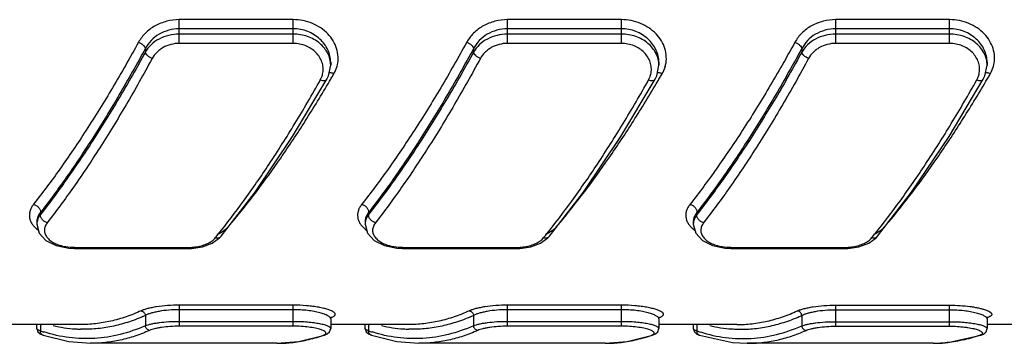
# Model space of a CAD drawing. Units: inches. Extents: x 0.2 to 33.8, y 0.2 to 21.8.
# Drawn here: x 8.5 to 9.5, y 14.2 to 14.5 of the extents above; entities that cross this region are included whole.
import ezdxf

# ---------------------------------------------------------------- set-up
doc = ezdxf.new("R2010")
doc.units = ezdxf.units.IN
doc.header["$LTSCALE"] = 1.87
doc.header["$MEASUREMENT"] = 0
doc.layers.get('0').update_dxf_attribs({"linetype": 'CONTINUOUS'})

msp = doc.modelspace()

# ---------------------------------------------------------------- linework, layer by layer
at = {"color": 9, "linetype": 'CONTINUOUS'}
for p, q in [((8.6521, 14.4788), (8.6521, 14.5041)), ((8.7735, 14.5041), (8.6521, 14.5041)), ((8.7735, 14.4788), (8.7735, 14.5041)), ((9.1235, 14.5041), (9.0021, 14.5041)), ((9.0021, 14.4788), (9.0021, 14.5041)), ((9.1235, 14.4788), (9.1235, 14.5041)), ((9.4735, 14.5041), (9.3521, 14.5041)), ((9.3521, 14.4788), (9.3521, 14.5041)), ((9.4735, 14.4788), (9.4735, 14.5041)), ((8.7735, 14.4944), (8.6521, 14.4944)), ((9.1235, 14.4944), (9.0021, 14.4944)), ((9.4735, 14.4944), (9.3521, 14.4944)), ((8.7735, 14.4887), (8.6521, 14.4887)), ((9.1235, 14.4887), (9.0021, 14.4887)), ((9.4735, 14.4887), (9.3521, 14.4887)), ((8.6159, 14.4734), (8.6159, 14.4695)), ((8.7735, 14.4788), (8.6521, 14.4788)), ((8.9659, 14.4734), (8.9659, 14.4695)), ((9.1235, 14.4788), (9.0021, 14.4788)), ((9.3159, 14.4734), (9.3159, 14.4695)), ((9.4735, 14.4788), (9.3521, 14.4788)), ((8.8135, 14.4586), (8.8135, 14.4587)), ((9.1635, 14.4586), (9.1635, 14.4587)), ((9.5135, 14.4586), (9.5135, 14.4587)), ((8.5039, 14.2984), (8.5039, 14.2963)), ((8.8539, 14.2984), (8.8539, 14.2963)), ((9.2039, 14.2984), (9.2039, 14.2963)), ((8.5002, 14.2892), (8.5002, 14.2888)), ((8.8502, 14.2892), (8.8502, 14.2888)), ((9.2002, 14.2892), (9.2002, 14.2888)), ((8.5402, 14.2612), (8.6616, 14.2612)), ((8.5402, 14.2612), (8.5402, 14.26)), ((8.6616, 14.2612), (8.6616, 14.26)), ((8.8902, 14.2612), (9.0116, 14.2612)), ((8.8902, 14.2612), (8.8902, 14.26)), ((9.0116, 14.2612), (9.0116, 14.26)), ((9.2402, 14.2612), (9.3616, 14.2612)), ((9.2402, 14.2612), (9.2402, 14.26)), ((9.3616, 14.2612), (9.3616, 14.26)), ((8.7735, 14.1996), (8.6521, 14.1996)), ((8.6521, 14.1996), (8.6521, 14.1772)), ((8.7735, 14.1772), (8.7735, 14.1996)), ((9.1235, 14.1996), (9.0021, 14.1996)), ((9.0021, 14.1772), (9.0021, 14.1996)), ((9.1235, 14.1772), (9.1235, 14.1996)), ((9.3521, 14.1996), (9.4735, 14.1996)), ((9.3521, 14.1772), (9.3521, 14.1996)), ((9.4735, 14.1772), (9.4735, 14.1996)), ((8.6159, 14.1887), (8.6159, 14.1776)), ((8.7735, 14.1948), (8.6521, 14.1948)), ((8.8177, 14.1913), (8.8168, 14.1922)), ((8.9659, 14.1887), (8.9659, 14.1776)), ((9.1235, 14.1948), (9.0021, 14.1948)), ((9.1677, 14.1913), (9.1668, 14.1922)), ((9.3159, 14.1887), (9.3159, 14.1776)), ((9.3521, 14.1948), (9.4735, 14.1948)), ((8.5039, 14.1789), (8.5039, 14.1722)), ((8.7735, 14.182), (8.6521, 14.182)), ((8.7735, 14.1772), (8.6521, 14.1772)), ((8.8135, 14.1849), (8.8135, 14.1849)), ((8.8539, 14.1789), (8.8539, 14.1722)), ((9.1235, 14.182), (9.0021, 14.182)), ((9.1235, 14.1772), (9.0021, 14.1772)), ((9.1635, 14.1849), (9.1635, 14.1849)), ((9.2039, 14.1789), (9.2039, 14.1722)), ((9.3521, 14.182), (9.4735, 14.182)), ((9.3521, 14.1772), (9.4735, 14.1772)), ((9.5135, 14.1849), (9.5135, 14.1849)), ((9.5135, 14.1747), (9.5135, 14.1747)), ((8.8056, 14.1725), (8.8028, 14.1736)), ((8.8052, 14.1673), (8.8068, 14.1675)), ((9.1556, 14.1725), (9.1528, 14.1736)), ((9.1552, 14.1673), (9.1568, 14.1675)), ((9.5069, 14.168), (9.5052, 14.1673)), ((9.5068, 14.1675), (9.5052, 14.1673))]:
    msp.add_line(p, q, dxfattribs=at)
at = {"color": 7, "linetype": 'CONTINUOUS'}
for p, q in [((8.8135, 14.4586), (8.8135, 14.4557)), ((9.1635, 14.4586), (9.1635, 14.4557)), ((9.5135, 14.4586), (9.5135, 14.4557)), ((8.8112, 14.4442), (8.8135, 14.4557)), ((9.1612, 14.4442), (9.1635, 14.4557)), ((9.5112, 14.4442), (9.5135, 14.4557)), ((8.7729, 14.3796), (8.8094, 14.4405)), ((8.8094, 14.4405), (8.8112, 14.4442)), ((8.8094, 14.4405), (8.8094, 14.4405)), ((9.1229, 14.3796), (9.1594, 14.4405)), ((9.1594, 14.4405), (9.1612, 14.4442)), ((9.1594, 14.4405), (9.1594, 14.4405)), ((9.4729, 14.3796), (9.5094, 14.4405)), ((9.5094, 14.4405), (9.5112, 14.4442)), ((9.5094, 14.4405), (9.5094, 14.4405)), ((8.5002, 14.2889), (8.5002, 14.2859)), ((8.5002, 14.286), (8.5028, 14.2763)), ((8.8502, 14.2889), (8.8502, 14.2859)), ((8.8502, 14.286), (8.8528, 14.2763)), ((9.2002, 14.2889), (9.2002, 14.2859)), ((9.2002, 14.286), (9.2028, 14.2763)), ((8.6872, 14.2657), (8.6951, 14.2714)), ((8.6951, 14.2714), (8.6967, 14.2731)), ((8.6967, 14.2731), (8.6967, 14.2731)), ((9.0372, 14.2657), (9.0451, 14.2714)), ((9.0451, 14.2714), (9.0467, 14.2731)), ((9.0467, 14.2731), (9.0467, 14.2731)), ((9.3872, 14.2657), (9.3951, 14.2714)), ((9.3951, 14.2714), (9.3967, 14.2731)), ((9.3967, 14.2731), (9.3967, 14.2731)), ((8.5341, 14.2603), (8.5402, 14.26)), ((8.5402, 14.26), (8.6616, 14.26)), ((8.6616, 14.26), (8.6651, 14.2601)), ((8.8841, 14.2603), (8.8902, 14.26)), ((8.8902, 14.26), (9.0116, 14.26)), ((9.0116, 14.26), (9.0151, 14.2601)), ((9.2341, 14.2603), (9.2402, 14.26)), ((9.2402, 14.26), (9.3616, 14.26)), ((9.3616, 14.26), (9.3651, 14.2601)), ((8.8135, 14.1849), (8.8139, 14.1866)), ((8.8139, 14.1866), (8.8143, 14.1871)), ((8.8139, 14.1865), (8.8143, 14.1866)), ((9.1635, 14.1849), (9.1639, 14.1866)), ((9.1639, 14.1866), (9.1643, 14.1871)), ((9.1639, 14.1865), (9.1643, 14.1866)), ((9.5143, 14.1866), (9.5139, 14.1865)), ((8.5465, 14.1789), (8.4635, 14.1789)), ((8.5002, 14.1747), (8.5002, 14.1789)), ((8.8123, 14.1711), (8.8135, 14.1747)), ((8.8135, 14.1849), (8.8135, 14.1747)), ((8.8965, 14.1789), (8.8135, 14.1789)), ((8.8502, 14.1747), (8.8502, 14.1789)), ((9.1623, 14.1711), (9.1635, 14.1747)), ((9.1635, 14.1849), (9.1635, 14.1747)), ((9.2465, 14.1789), (9.1635, 14.1789)), ((9.2002, 14.1789), (9.2002, 14.1747)), ((9.5124, 14.1711), (9.5135, 14.1747)), ((9.5135, 14.1849), (9.5135, 14.1747)), ((9.5965, 14.1789), (9.5135, 14.1789)), ((8.5038, 14.1689), (8.5069, 14.1675)), ((8.7796, 14.1607), (8.8068, 14.1675)), ((8.8068, 14.1675), (8.8099, 14.1689)), ((8.8099, 14.1689), (8.8123, 14.1711)), ((8.8538, 14.1689), (8.8569, 14.1675)), ((9.1296, 14.1607), (9.1568, 14.1675)), ((9.1568, 14.1675), (9.1599, 14.1689)), ((9.1599, 14.1689), (9.1623, 14.1711)), ((9.2038, 14.1688), (9.2069, 14.1675)), ((9.4717, 14.1597), (9.5068, 14.1675)), ((9.5068, 14.1675), (9.5099, 14.1688)), ((9.5099, 14.1688), (9.5124, 14.1711)), ((8.7561, 14.1589), (8.5575, 14.1589)), ((8.7561, 14.1589), (8.7796, 14.1607)), ((9.1061, 14.1589), (8.9075, 14.1589)), ((9.1061, 14.1589), (9.1296, 14.1607)), ((9.4561, 14.1589), (9.2575, 14.1589)), ((9.4561, 14.1589), (9.4717, 14.1597))]:
    msp.add_line(p, q, dxfattribs=at)
for points in [[(8.6967, 14.2731), (8.733, 14.3202), (8.7729, 14.3796)], [(9.0467, 14.2731), (9.083, 14.3202), (9.1229, 14.3796)], [(9.3967, 14.2731), (9.433, 14.3202), (9.4729, 14.3796)], [(8.5028, 14.2763), (8.5099, 14.2686), (8.5208, 14.2631), (8.5341, 14.2603)], [(8.8528, 14.2763), (8.8599, 14.2686), (8.8708, 14.2631), (8.8841, 14.2603)], [(9.2028, 14.2763), (9.2099, 14.2686), (9.2208, 14.2631), (9.2341, 14.2603)], [(8.6651, 14.2601), (8.6768, 14.2618), (8.6872, 14.2657)], [(9.0151, 14.2601), (9.0268, 14.2618), (9.0372, 14.2657)], [(9.3651, 14.2601), (9.3768, 14.2618), (9.3872, 14.2657)], [(9.5135, 14.1849), (9.5139, 14.1865), (9.5143, 14.1871)], [(8.5002, 14.1747), (8.5013, 14.1711), (8.5038, 14.1689)], [(8.8502, 14.1747), (8.8513, 14.1711), (8.8538, 14.1689)], [(9.2002, 14.1747), (9.2013, 14.1711), (9.2038, 14.1688)], [(8.5069, 14.1675), (8.5341, 14.1607), (8.5576, 14.1589)], [(8.8569, 14.1675), (8.8841, 14.1607), (8.9076, 14.1589)], [(9.2069, 14.1675), (9.2419, 14.1597), (9.2576, 14.1589)]]:
    msp.add_lwpolyline(points, dxfattribs=at)
at = {"color": 9, "linetype": 'CONTINUOUS'}
for centre, radius, start, end in [((8.7878, 14.4635), 0.0338, 329.8618, 342.4177), ((8.7888, 14.4632), 0.0327, 342.4729, 347.2415), ((9.1378, 14.4635), 0.0338, 329.8618, 342.4177), ((9.1388, 14.4632), 0.0327, 342.4729, 347.2415), ((9.4878, 14.4635), 0.0338, 329.8618, 342.4177), ((9.4888, 14.4632), 0.0327, 342.4729, 347.2415), ((8.7817, 14.4515), 0.0238, 330.6698, 338.0041), ((8.7823, 14.4512), 0.0232, 338.0008, 350.4802), ((7.4691, 15.2279), 1.558, 329.5577, 329.739), ((7.452, 15.2378), 1.5778, 329.7388, 329.8993), ((9.1317, 14.4515), 0.0238, 330.6698, 338.0041), ((9.1323, 14.4512), 0.0232, 338.0008, 350.4802), ((7.8191, 15.2279), 1.558, 329.5577, 329.739), ((7.802, 15.2378), 1.5778, 329.7388, 329.8993), ((9.4817, 14.4515), 0.0238, 330.6698, 338.0041), ((9.4823, 14.4512), 0.0232, 338.0008, 350.4802), ((8.1691, 15.2279), 1.558, 329.5577, 329.739), ((8.152, 15.2378), 1.5778, 329.7388, 329.8993), ((8.5204, 14.3055), 0.032, 230.1602, 234.3121), ((8.5151, 14.286), 0.0149, 168.8818, 179.7519), ((8.8704, 14.3055), 0.032, 230.1602, 234.3121), ((8.8651, 14.286), 0.0149, 168.8818, 179.7519), ((9.2204, 14.3055), 0.032, 230.1602, 234.3121), ((9.2151, 14.286), 0.0149, 168.8818, 179.7519), ((8.1, 14.7547), 0.763, 320.7161, 321.0711), ((8.45, 14.7547), 0.763, 320.7161, 321.0711), ((8.8, 14.7547), 0.763, 320.7161, 321.0711), ((8.5401, 14.3175), 0.0562, 260.5704, 270.09), ((8.8901, 14.3175), 0.0562, 260.5704, 270.09), ((9.2401, 14.3175), 0.0562, 260.5704, 270.09), ((8.5415, 14.3505), 0.1781, 293.7661, 294.6961), ((8.814, 14.1825), 0.0041, 86.0547, 99.9725), ((8.8915, 14.3505), 0.1781, 293.7661, 294.6961), ((9.164, 14.1825), 0.0041, 86.0547, 99.9725), ((9.2415, 14.3504), 0.1781, 293.7664, 294.6965), ((9.514, 14.1825), 0.0041, 86.0548, 99.9663), ((8.5513, 14.3215), 0.1476, 256.8276, 266.0723), ((8.9013, 14.3215), 0.1476, 256.8276, 266.0723), ((9.2515, 14.3229), 0.149, 256.8712, 266.027), ((8.5567, 14.3277), 0.1642, 251.2506, 252.619), ((8.5511, 14.3185), 0.1445, 266.0898, 268.2939), ((8.9067, 14.3277), 0.1642, 251.2506, 252.619), ((8.9011, 14.3185), 0.1445, 266.0898, 268.2939), ((9.2569, 14.3281), 0.1647, 251.2525, 252.6173), ((9.2511, 14.3185), 0.1445, 266.0886, 268.2785), ((8.7561, 14.3045), 0.1456, 270.0033, 275.925), ((9.1061, 14.3045), 0.1456, 270.0033, 275.925), ((9.4561, 14.3046), 0.1457, 270.0062, 274.9535)]:
    msp.add_arc(centre, radius, start, end, dxfattribs=at)
for points, knots in [([(8.6521, 14.5041), (8.6476, 14.5041), (8.6386, 14.5029), (8.6261, 14.498), (8.6157, 14.4904), (8.6106, 14.4836), (8.6086, 14.4801)], [0, 0, 0, 0, 0.262063, 0.518634, 0.765388, 1, 1, 1, 1]), ([(8.8207, 14.4559), (8.8213, 14.4588), (8.8218, 14.4646), (8.8202, 14.4734), (8.8164, 14.4818), (8.8106, 14.4893), (8.803, 14.4956), (8.794, 14.5004), (8.784, 14.5034), (8.777, 14.5041), (8.7735, 14.5041)], [0, 0, 0, 0, 0.112791, 0.227118, 0.345072, 0.467751, 0.595385, 0.727414, 0.862862, 1, 1, 1, 1]), ([(9.0021, 14.5041), (8.9976, 14.5041), (8.9886, 14.5029), (8.9761, 14.498), (8.9657, 14.4904), (8.9606, 14.4836), (8.9586, 14.4801)], [0, 0, 0, 0, 0.262063, 0.518634, 0.765388, 1, 1, 1, 1]), ([(9.1707, 14.4559), (9.1713, 14.4588), (9.1718, 14.4646), (9.1702, 14.4734), (9.1664, 14.4818), (9.1606, 14.4893), (9.153, 14.4956), (9.144, 14.5004), (9.134, 14.5034), (9.127, 14.5041), (9.1235, 14.5041)], [0, 0, 0, 0, 0.112791, 0.227118, 0.345072, 0.467751, 0.595385, 0.727414, 0.862862, 1, 1, 1, 1]), ([(9.3521, 14.5041), (9.3476, 14.5041), (9.3386, 14.5029), (9.3261, 14.498), (9.3157, 14.4904), (9.3106, 14.4836), (9.3086, 14.4801)], [0, 0, 0, 0, 0.262063, 0.518634, 0.765388, 1, 1, 1, 1]), ([(9.5207, 14.4559), (9.5213, 14.4588), (9.5218, 14.4646), (9.5202, 14.4734), (9.5164, 14.4818), (9.5106, 14.4893), (9.503, 14.4956), (9.494, 14.5004), (9.484, 14.5034), (9.477, 14.5041), (9.4735, 14.5041)], [0, 0, 0, 0, 0.112791, 0.227118, 0.345072, 0.467751, 0.595385, 0.727414, 0.862862, 1, 1, 1, 1]), ([(8.6521, 14.4944), (8.6483, 14.4944), (8.6407, 14.4933), (8.6303, 14.489), (8.6217, 14.4822), (8.6175, 14.4764), (8.6159, 14.4734)], [0, 0, 0, 0, 0.260525, 0.51619, 0.763324, 1, 1, 1, 1]), ([(8.8135, 14.4587), (8.8135, 14.4609), (8.8129, 14.4655), (8.8106, 14.4721), (8.807, 14.4782), (8.8003, 14.4856), (8.7892, 14.4924), (8.7787, 14.4944), (8.7735, 14.4944)], [0, 0, 0, 0, 0.114274, 0.23114, 0.351438, 0.47552, 0.73311, 1, 1, 1, 1]), ([(9.0021, 14.4944), (8.9983, 14.4944), (8.9907, 14.4933), (8.9803, 14.489), (8.9717, 14.4822), (8.9675, 14.4764), (8.9659, 14.4734)], [0, 0, 0, 0, 0.260525, 0.51619, 0.763324, 1, 1, 1, 1]), ([(9.1635, 14.4587), (9.1635, 14.4609), (9.1629, 14.4655), (9.1606, 14.4721), (9.157, 14.4782), (9.1503, 14.4856), (9.1392, 14.4924), (9.1287, 14.4944), (9.1235, 14.4944)], [0, 0, 0, 0, 0.114274, 0.23114, 0.351438, 0.47552, 0.73311, 1, 1, 1, 1]), ([(9.3521, 14.4944), (9.3483, 14.4944), (9.3407, 14.4933), (9.3303, 14.489), (9.3217, 14.4822), (9.3175, 14.4764), (9.3159, 14.4734)], [0, 0, 0, 0, 0.260525, 0.51619, 0.763324, 1, 1, 1, 1]), ([(9.5135, 14.4587), (9.5135, 14.4609), (9.5129, 14.4655), (9.5106, 14.4721), (9.507, 14.4782), (9.5003, 14.4856), (9.4892, 14.4924), (9.4787, 14.4944), (9.4735, 14.4944)], [0, 0, 0, 0, 0.114274, 0.23114, 0.351438, 0.47552, 0.73311, 1, 1, 1, 1]), ([(8.6086, 14.4801), (8.5996, 14.4637), (8.5816, 14.4321), (8.5536, 14.3869), (8.5256, 14.3454), (8.5063, 14.3195), (8.4967, 14.3072)], [0, 0, 0, 0, 0.271739, 0.529862, 0.773019, 1, 1, 1, 1]), ([(8.6086, 14.4801), (8.6095, 14.4797), (8.6113, 14.4789), (8.6135, 14.4772), (8.6149, 14.4756), (8.6156, 14.4743), (8.6158, 14.4737), (8.6159, 14.4734)], [0, 0, 0, 0, 0.286707, 0.565347, 0.808153, 0.910969, 1, 1, 1, 1]), ([(8.6521, 14.4887), (8.6483, 14.4887), (8.6409, 14.4878), (8.6305, 14.4839), (8.6218, 14.4778), (8.6175, 14.4723), (8.6159, 14.4695)], [0, 0, 0, 0, 0.264604, 0.522425, 0.7683, 1, 1, 1, 1]), ([(8.8135, 14.4557), (8.8135, 14.4578), (8.8129, 14.4621), (8.8106, 14.4683), (8.8069, 14.474), (8.8001, 14.4808), (8.7889, 14.487), (8.7787, 14.4887), (8.7735, 14.4887)], [0, 0, 0, 0, 0.111269, 0.225278, 0.343526, 0.466807, 0.726904, 1, 1, 1, 1]), ([(8.9586, 14.4801), (8.9496, 14.4637), (8.9316, 14.4321), (8.9036, 14.3869), (8.8756, 14.3454), (8.8563, 14.3195), (8.8467, 14.3072)], [0, 0, 0, 0, 0.271739, 0.529862, 0.773019, 1, 1, 1, 1]), ([(8.9586, 14.4801), (8.9595, 14.4797), (8.9613, 14.4789), (8.9635, 14.4772), (8.9649, 14.4756), (8.9656, 14.4743), (8.9658, 14.4737), (8.9659, 14.4734)], [0, 0, 0, 0, 0.286707, 0.565347, 0.808153, 0.910969, 1, 1, 1, 1]), ([(9.0021, 14.4887), (8.9983, 14.4887), (8.9909, 14.4878), (8.9805, 14.4839), (8.9718, 14.4778), (8.9675, 14.4723), (8.9659, 14.4695)], [0, 0, 0, 0, 0.264604, 0.522425, 0.7683, 1, 1, 1, 1]), ([(9.1635, 14.4557), (9.1635, 14.4578), (9.1629, 14.4621), (9.1606, 14.4683), (9.1569, 14.474), (9.1501, 14.4808), (9.1389, 14.487), (9.1287, 14.4887), (9.1235, 14.4887)], [0, 0, 0, 0, 0.111269, 0.225278, 0.343526, 0.466807, 0.726904, 1, 1, 1, 1]), ([(9.3086, 14.4801), (9.2996, 14.4637), (9.2816, 14.4321), (9.2536, 14.3869), (9.2256, 14.3454), (9.2063, 14.3195), (9.1967, 14.3072)], [0, 0, 0, 0, 0.271739, 0.529862, 0.773019, 1, 1, 1, 1]), ([(9.3086, 14.4801), (9.3095, 14.4797), (9.3113, 14.4789), (9.3135, 14.4772), (9.3149, 14.4756), (9.3156, 14.4743), (9.3158, 14.4737), (9.3159, 14.4734)], [0, 0, 0, 0, 0.286707, 0.565347, 0.808153, 0.910969, 1, 1, 1, 1]), ([(9.3521, 14.4887), (9.3483, 14.4887), (9.3409, 14.4878), (9.3305, 14.4839), (9.3218, 14.4778), (9.3175, 14.4723), (9.3159, 14.4695)], [0, 0, 0, 0, 0.264604, 0.522425, 0.7683, 1, 1, 1, 1]), ([(9.5135, 14.4557), (9.5135, 14.4578), (9.5129, 14.4621), (9.5106, 14.4683), (9.5069, 14.474), (9.5001, 14.4808), (9.4889, 14.487), (9.4787, 14.4887), (9.4735, 14.4887)], [0, 0, 0, 0, 0.111269, 0.225278, 0.343526, 0.466807, 0.726904, 1, 1, 1, 1]), ([(8.6159, 14.4734), (8.6069, 14.4568), (8.5888, 14.4248), (8.5609, 14.3791), (8.5329, 14.3371), (8.5136, 14.3108), (8.5039, 14.2984)], [0, 0, 0, 0, 0.271895, 0.530079, 0.773186, 1, 1, 1, 1]), ([(8.6159, 14.4695), (8.6069, 14.4531), (8.5888, 14.4213), (8.5608, 14.376), (8.5328, 14.3345), (8.5136, 14.3085), (8.5039, 14.2963)], [0, 0, 0, 0, 0.272138, 0.530388, 0.773409, 1, 1, 1, 1]), ([(8.6231, 14.4627), (8.6222, 14.463), (8.6204, 14.4639), (8.6182, 14.4656), (8.6168, 14.4672), (8.6161, 14.4685), (8.6159, 14.4692), (8.6159, 14.4695)], [0, 0, 0, 0, 0.285712, 0.563903, 0.806992, 0.910278, 1, 1, 1, 1]), ([(8.6521, 14.4788), (8.6491, 14.4788), (8.643, 14.478), (8.636, 14.4752), (8.6311, 14.472), (8.6269, 14.4684), (8.6244, 14.465), (8.6231, 14.4627)], [0, 0, 0, 0, 0.262861, 0.519581, 0.644382, 0.766267, 1, 1, 1, 1]), ([(8.8052, 14.4474), (8.8055, 14.4493), (8.8056, 14.4531), (8.8044, 14.4589), (8.8018, 14.4643), (8.7979, 14.4692), (8.7929, 14.4733), (8.787, 14.4764), (8.7804, 14.4783), (8.7758, 14.4788), (8.7735, 14.4788)], [0, 0, 0, 0, 0.113042, 0.227574, 0.345491, 0.467936, 0.595313, 0.727201, 0.862717, 1, 1, 1, 1]), ([(8.9659, 14.4734), (8.9569, 14.4568), (8.9388, 14.4248), (8.9109, 14.3791), (8.8829, 14.3371), (8.8636, 14.3108), (8.8539, 14.2984)], [0, 0, 0, 0, 0.271895, 0.530079, 0.773186, 1, 1, 1, 1]), ([(8.9659, 14.4695), (8.9569, 14.4531), (8.9388, 14.4213), (8.9108, 14.376), (8.8828, 14.3345), (8.8636, 14.3085), (8.8539, 14.2963)], [0, 0, 0, 0, 0.272138, 0.530388, 0.773409, 1, 1, 1, 1]), ([(8.9731, 14.4627), (8.9722, 14.463), (8.9704, 14.4639), (8.9682, 14.4656), (8.9668, 14.4672), (8.9661, 14.4685), (8.9659, 14.4692), (8.9659, 14.4695)], [0, 0, 0, 0, 0.285712, 0.563903, 0.806992, 0.910278, 1, 1, 1, 1]), ([(9.0021, 14.4788), (8.9991, 14.4788), (8.993, 14.478), (8.986, 14.4752), (8.9811, 14.472), (8.9769, 14.4684), (8.9744, 14.465), (8.9731, 14.4627)], [0, 0, 0, 0, 0.262861, 0.519581, 0.644382, 0.766267, 1, 1, 1, 1]), ([(9.1552, 14.4474), (9.1555, 14.4493), (9.1556, 14.4531), (9.1544, 14.4589), (9.1518, 14.4643), (9.1479, 14.4692), (9.1429, 14.4733), (9.137, 14.4764), (9.1304, 14.4783), (9.1258, 14.4788), (9.1235, 14.4788)], [0, 0, 0, 0, 0.113042, 0.227574, 0.345491, 0.467936, 0.595313, 0.727201, 0.862717, 1, 1, 1, 1]), ([(9.3159, 14.4734), (9.3069, 14.4568), (9.2888, 14.4248), (9.2609, 14.3791), (9.2329, 14.3371), (9.2136, 14.3108), (9.2039, 14.2984)], [0, 0, 0, 0, 0.271895, 0.530079, 0.773186, 1, 1, 1, 1]), ([(9.3159, 14.4695), (9.3069, 14.4531), (9.2888, 14.4213), (9.2608, 14.376), (9.2328, 14.3345), (9.2136, 14.3085), (9.2039, 14.2963)], [0, 0, 0, 0, 0.272138, 0.530388, 0.773409, 1, 1, 1, 1]), ([(9.3231, 14.4627), (9.3222, 14.463), (9.3204, 14.4639), (9.3182, 14.4656), (9.3168, 14.4672), (9.3161, 14.4685), (9.3159, 14.4692), (9.3159, 14.4695)], [0, 0, 0, 0, 0.285712, 0.563903, 0.806992, 0.910278, 1, 1, 1, 1]), ([(9.3521, 14.4788), (9.3491, 14.4788), (9.343, 14.478), (9.336, 14.4752), (9.3311, 14.472), (9.3269, 14.4684), (9.3244, 14.465), (9.3231, 14.4627)], [0, 0, 0, 0, 0.262861, 0.519581, 0.644382, 0.766267, 1, 1, 1, 1]), ([(9.5052, 14.4474), (9.5055, 14.4493), (9.5056, 14.4531), (9.5044, 14.4589), (9.5018, 14.4643), (9.4979, 14.4692), (9.4929, 14.4733), (9.487, 14.4764), (9.4804, 14.4783), (9.4758, 14.4788), (9.4735, 14.4788)], [0, 0, 0, 0, 0.113042, 0.227574, 0.345491, 0.467936, 0.595313, 0.727201, 0.862717, 1, 1, 1, 1]), ([(8.6231, 14.4627), (8.6141, 14.4461), (8.5961, 14.414), (8.5681, 14.3681), (8.5401, 14.3261), (8.5208, 14.2998), (8.5112, 14.2874)], [0, 0, 0, 0, 0.272293, 0.530602, 0.773575, 1, 1, 1, 1]), ([(8.9731, 14.4627), (8.9641, 14.4461), (8.9461, 14.414), (8.9181, 14.3681), (8.8901, 14.3261), (8.8708, 14.2998), (8.8612, 14.2874)], [0, 0, 0, 0, 0.272293, 0.530602, 0.773575, 1, 1, 1, 1]), ([(9.3231, 14.4627), (9.3141, 14.4461), (9.2961, 14.414), (9.2681, 14.3681), (9.2401, 14.3261), (9.2208, 14.2998), (9.2112, 14.2874)], [0, 0, 0, 0, 0.272293, 0.530602, 0.773575, 1, 1, 1, 1]), ([(8.6936, 14.2752), (8.7029, 14.2868), (8.7216, 14.3114), (8.7488, 14.3508), (8.7761, 14.3939), (8.7937, 14.4241), (8.8025, 14.4398)], [0, 0, 0, 0, 0.225789, 0.468484, 0.726981, 1, 1, 1, 1]), ([(8.7084, 14.2881), (8.7173, 14.2987), (8.7351, 14.3211), (8.761, 14.3571), (8.787, 14.3965), (8.8039, 14.4242), (8.8123, 14.4385)], [0, 0, 0, 0, 0.226539, 0.469403, 0.727594, 1, 1, 1, 1]), ([(8.8025, 14.4398), (8.8032, 14.4395), (8.8046, 14.4391), (8.8064, 14.439), (8.8077, 14.4392), (8.8084, 14.4395), (8.809, 14.4399), (8.8093, 14.4403), (8.8094, 14.4405)], [0, 0, 0, 0, 0.3134, 0.58762, 0.705825, 0.812035, 0.908655, 1, 1, 1, 1]), ([(8.817, 14.4466), (8.8165, 14.4467), (8.8155, 14.447), (8.8137, 14.4473), (8.8123, 14.4473), (8.8115, 14.447)], [0, 0, 0, 0, 0.28597, 0.553207, 1, 1, 1, 1]), ([(9.0436, 14.2752), (9.0529, 14.2868), (9.0716, 14.3114), (9.0988, 14.3508), (9.1261, 14.3939), (9.1437, 14.4241), (9.1525, 14.4398)], [0, 0, 0, 0, 0.225789, 0.468484, 0.726981, 1, 1, 1, 1]), ([(9.0584, 14.2881), (9.0673, 14.2987), (9.0851, 14.3211), (9.111, 14.3571), (9.137, 14.3965), (9.1539, 14.4242), (9.1623, 14.4385)], [0, 0, 0, 0, 0.226539, 0.469403, 0.727594, 1, 1, 1, 1]), ([(9.1525, 14.4398), (9.1532, 14.4395), (9.1546, 14.4391), (9.1564, 14.439), (9.1577, 14.4392), (9.1584, 14.4395), (9.159, 14.4399), (9.1593, 14.4403), (9.1594, 14.4405)], [0, 0, 0, 0, 0.3134, 0.58762, 0.705825, 0.812035, 0.908655, 1, 1, 1, 1]), ([(9.167, 14.4466), (9.1665, 14.4467), (9.1655, 14.447), (9.1637, 14.4473), (9.1623, 14.4473), (9.1615, 14.447)], [0, 0, 0, 0, 0.28597, 0.553207, 1, 1, 1, 1]), ([(9.3936, 14.2752), (9.4029, 14.2868), (9.4216, 14.3114), (9.4488, 14.3508), (9.4761, 14.3939), (9.4937, 14.4241), (9.5025, 14.4398)], [0, 0, 0, 0, 0.225789, 0.468484, 0.726981, 1, 1, 1, 1]), ([(9.4084, 14.2881), (9.4173, 14.2987), (9.4351, 14.3211), (9.461, 14.3571), (9.487, 14.3965), (9.5039, 14.4242), (9.5123, 14.4385)], [0, 0, 0, 0, 0.226539, 0.469403, 0.727594, 1, 1, 1, 1]), ([(9.5025, 14.4398), (9.5032, 14.4395), (9.5046, 14.4391), (9.5064, 14.439), (9.5077, 14.4392), (9.5084, 14.4395), (9.509, 14.4399), (9.5093, 14.4403), (9.5094, 14.4405)], [0, 0, 0, 0, 0.3134, 0.58762, 0.705825, 0.812035, 0.908655, 1, 1, 1, 1]), ([(9.517, 14.4466), (9.5165, 14.4467), (9.5155, 14.447), (9.5137, 14.4473), (9.5123, 14.4473), (9.5115, 14.447)], [0, 0, 0, 0, 0.28597, 0.553207, 1, 1, 1, 1]), ([(8.4967, 14.3072), (8.4959, 14.3062), (8.4944, 14.304), (8.4929, 14.3005), (8.4921, 14.297), (8.4922, 14.2935), (8.493, 14.29), (8.4946, 14.2867), (8.4969, 14.2836), (8.4989, 14.2818), (8.4999, 14.2809)], [0, 0, 0, 0, 0.134598, 0.260558, 0.379884, 0.4959, 0.612512, 0.733476, 0.861899, 1, 1, 1, 1]), ([(8.4967, 14.3072), (8.4977, 14.307), (8.4992, 14.3063), (8.5009, 14.305), (8.5024, 14.3034), (8.5037, 14.3013), (8.504, 14.2993), (8.5039, 14.2984)], [0, 0, 0, 0, 0.259476, 0.393331, 0.525635, 0.776606, 1, 1, 1, 1]), ([(8.8467, 14.3072), (8.8459, 14.3062), (8.8444, 14.304), (8.8429, 14.3005), (8.8421, 14.297), (8.8422, 14.2935), (8.843, 14.29), (8.8446, 14.2867), (8.8469, 14.2836), (8.8489, 14.2818), (8.8499, 14.2809)], [0, 0, 0, 0, 0.134598, 0.260558, 0.379884, 0.4959, 0.612512, 0.733476, 0.861899, 1, 1, 1, 1]), ([(8.8467, 14.3072), (8.8477, 14.307), (8.8492, 14.3063), (8.8509, 14.305), (8.8524, 14.3034), (8.8537, 14.3013), (8.854, 14.2993), (8.8539, 14.2984)], [0, 0, 0, 0, 0.259476, 0.393331, 0.525635, 0.776606, 1, 1, 1, 1]), ([(9.1967, 14.3072), (9.1959, 14.3062), (9.1944, 14.304), (9.1929, 14.3005), (9.1921, 14.297), (9.1922, 14.2935), (9.193, 14.29), (9.1946, 14.2867), (9.1969, 14.2836), (9.1989, 14.2818), (9.1999, 14.2809)], [0, 0, 0, 0, 0.134598, 0.260558, 0.379884, 0.4959, 0.612512, 0.733476, 0.861899, 1, 1, 1, 1]), ([(9.1967, 14.3072), (9.1977, 14.307), (9.1992, 14.3063), (9.2009, 14.305), (9.2024, 14.3034), (9.2037, 14.3013), (9.204, 14.2993), (9.2039, 14.2984)], [0, 0, 0, 0, 0.259476, 0.393331, 0.525635, 0.776606, 1, 1, 1, 1]), ([(8.5039, 14.2984), (8.5028, 14.297), (8.5014, 14.2948), (8.5004, 14.2915), (8.5002, 14.2899), (8.5002, 14.2892)], [0, 0, 0, 0, 0.526414, 0.768104, 1, 1, 1, 1]), ([(8.5039, 14.2963), (8.5031, 14.2951), (8.5016, 14.2928), (8.5007, 14.2901), (8.5005, 14.2888)], [0, 0, 0, 0, 0.516576, 1, 1, 1, 1]), ([(8.5112, 14.2874), (8.5102, 14.2877), (8.5087, 14.2884), (8.507, 14.2897), (8.5055, 14.2912), (8.5042, 14.2934), (8.5039, 14.2954), (8.5039, 14.2963)], [0, 0, 0, 0, 0.258924, 0.392574, 0.524767, 0.775891, 1, 1, 1, 1]), ([(8.8539, 14.2984), (8.8528, 14.297), (8.8514, 14.2948), (8.8504, 14.2915), (8.8502, 14.2899), (8.8502, 14.2892)], [0, 0, 0, 0, 0.526414, 0.768104, 1, 1, 1, 1]), ([(8.8539, 14.2963), (8.8531, 14.2951), (8.8516, 14.2928), (8.8507, 14.2901), (8.8505, 14.2888)], [0, 0, 0, 0, 0.516576, 1, 1, 1, 1]), ([(8.8612, 14.2874), (8.8602, 14.2877), (8.8587, 14.2884), (8.857, 14.2897), (8.8555, 14.2912), (8.8542, 14.2934), (8.8539, 14.2954), (8.8539, 14.2963)], [0, 0, 0, 0, 0.258924, 0.392574, 0.524767, 0.775891, 1, 1, 1, 1]), ([(9.2039, 14.2984), (9.2028, 14.297), (9.2014, 14.2948), (9.2004, 14.2915), (9.2002, 14.2899), (9.2002, 14.2892)], [0, 0, 0, 0, 0.526414, 0.768104, 1, 1, 1, 1]), ([(9.2039, 14.2963), (9.2031, 14.2951), (9.2016, 14.2928), (9.2007, 14.2901), (9.2005, 14.2888)], [0, 0, 0, 0, 0.516576, 1, 1, 1, 1]), ([(9.2112, 14.2874), (9.2102, 14.2877), (9.2087, 14.2884), (9.207, 14.2897), (9.2055, 14.2912), (9.2042, 14.2934), (9.2039, 14.2954), (9.2039, 14.2963)], [0, 0, 0, 0, 0.258924, 0.392574, 0.524767, 0.775891, 1, 1, 1, 1]), ([(8.5112, 14.2874), (8.5103, 14.2862), (8.5092, 14.2843), (8.5084, 14.2816), (8.5081, 14.2796), (8.5083, 14.2776), (8.509, 14.2749), (8.5109, 14.2717), (8.5144, 14.2683), (8.519, 14.2655), (8.5246, 14.2633), (8.5287, 14.2624), (8.5309, 14.262)], [0, 0, 0, 0, 0.11232, 0.164675, 0.215428, 0.265683, 0.316577, 0.424051, 0.544658, 0.681413, 0.834083, 1, 1, 1, 1]), ([(8.6926, 14.2753), (8.695, 14.2764), (8.6996, 14.2788), (8.7035, 14.2823), (8.7051, 14.2841)], [0, 0, 0, 0, 0.532168, 1, 1, 1, 1]), ([(8.8612, 14.2874), (8.8603, 14.2862), (8.8592, 14.2843), (8.8584, 14.2816), (8.8581, 14.2796), (8.8583, 14.2776), (8.859, 14.2749), (8.8609, 14.2717), (8.8644, 14.2683), (8.869, 14.2655), (8.8746, 14.2633), (8.8787, 14.2624), (8.8809, 14.262)], [0, 0, 0, 0, 0.11232, 0.164675, 0.215428, 0.265683, 0.316577, 0.424051, 0.544658, 0.681413, 0.834083, 1, 1, 1, 1]), ([(9.0426, 14.2753), (9.045, 14.2764), (9.0496, 14.2788), (9.0535, 14.2823), (9.0551, 14.2841)], [0, 0, 0, 0, 0.532168, 1, 1, 1, 1]), ([(9.2112, 14.2874), (9.2103, 14.2862), (9.2092, 14.2843), (9.2084, 14.2816), (9.2081, 14.2796), (9.2083, 14.2776), (9.209, 14.2749), (9.2109, 14.2717), (9.2144, 14.2683), (9.219, 14.2655), (9.2246, 14.2633), (9.2287, 14.2624), (9.2309, 14.262)], [0, 0, 0, 0, 0.11232, 0.164675, 0.215428, 0.265683, 0.316577, 0.424051, 0.544658, 0.681413, 0.834083, 1, 1, 1, 1]), ([(9.3926, 14.2753), (9.395, 14.2764), (9.3996, 14.2788), (9.4035, 14.2823), (9.4051, 14.2841)], [0, 0, 0, 0, 0.532168, 1, 1, 1, 1]), ([(8.6704, 14.2619), (8.6726, 14.2623), (8.6767, 14.2632), (8.6823, 14.2653), (8.687, 14.268), (8.6896, 14.2703), (8.6906, 14.2716)], [0, 0, 0, 0, 0.286937, 0.551798, 0.789896, 1, 1, 1, 1]), ([(8.6906, 14.2716), (8.6912, 14.2714), (8.6923, 14.2713), (8.6941, 14.2714), (8.6956, 14.2721), (8.6964, 14.2727), (8.6967, 14.2731)], [0, 0, 0, 0, 0.273376, 0.530403, 0.770163, 1, 1, 1, 1]), ([(9.0204, 14.2619), (9.0226, 14.2623), (9.0267, 14.2632), (9.0323, 14.2653), (9.037, 14.268), (9.0396, 14.2703), (9.0406, 14.2716)], [0, 0, 0, 0, 0.286937, 0.551798, 0.789896, 1, 1, 1, 1]), ([(9.0406, 14.2716), (9.0412, 14.2714), (9.0423, 14.2713), (9.0441, 14.2714), (9.0456, 14.2721), (9.0464, 14.2727), (9.0467, 14.2731)], [0, 0, 0, 0, 0.273376, 0.530403, 0.770163, 1, 1, 1, 1]), ([(9.3704, 14.2619), (9.3726, 14.2623), (9.3767, 14.2632), (9.3823, 14.2653), (9.387, 14.268), (9.3896, 14.2703), (9.3906, 14.2716)], [0, 0, 0, 0, 0.286937, 0.551798, 0.789896, 1, 1, 1, 1]), ([(9.3906, 14.2716), (9.3912, 14.2714), (9.3923, 14.2713), (9.3941, 14.2714), (9.3956, 14.2721), (9.3964, 14.2727), (9.3967, 14.2731)], [0, 0, 0, 0, 0.273376, 0.530403, 0.770163, 1, 1, 1, 1]), ([(8.6616, 14.2612), (8.6623, 14.2612), (8.6653, 14.2613), (8.6682, 14.2616), (8.6704, 14.2619)], [0, 0, 0, 0, 0.251928, 1, 1, 1, 1]), ([(9.0116, 14.2612), (9.0123, 14.2612), (9.0153, 14.2613), (9.0182, 14.2616), (9.0204, 14.2619)], [0, 0, 0, 0, 0.251928, 1, 1, 1, 1]), ([(9.3616, 14.2612), (9.3623, 14.2612), (9.3653, 14.2613), (9.3682, 14.2616), (9.3704, 14.2619)], [0, 0, 0, 0, 0.251928, 1, 1, 1, 1]), ([(8.6521, 14.1996), (8.6479, 14.1996), (8.6398, 14.1993), (8.63, 14.1983), (8.6229, 14.197), (8.6184, 14.196), (8.6146, 14.1949), (8.6123, 14.194), (8.6113, 14.1936)], [0, 0, 0, 0, 0.305439, 0.587016, 0.712153, 0.823921, 0.920398, 1, 1, 1, 1]), ([(8.8168, 14.1922), (8.8164, 14.1924), (8.8156, 14.1929), (8.8136, 14.1939), (8.8104, 14.1951), (8.8059, 14.1963), (8.8005, 14.1974), (8.7944, 14.1984), (8.7853, 14.1993), (8.7783, 14.1996), (8.7735, 14.1996)], [0, 0, 0, 0, 0.030036, 0.065394, 0.151919, 0.258498, 0.383078, 0.52298, 0.674951, 1, 1, 1, 1]), ([(9.0021, 14.1996), (8.9979, 14.1996), (8.9898, 14.1993), (8.98, 14.1983), (8.9729, 14.197), (8.9684, 14.196), (8.9646, 14.1949), (8.9623, 14.194), (8.9613, 14.1936)], [0, 0, 0, 0, 0.305439, 0.587016, 0.712153, 0.823921, 0.920398, 1, 1, 1, 1]), ([(9.1668, 14.1922), (9.1664, 14.1924), (9.1656, 14.1929), (9.1636, 14.1939), (9.1604, 14.1951), (9.1559, 14.1963), (9.1505, 14.1974), (9.1444, 14.1984), (9.1353, 14.1993), (9.1283, 14.1996), (9.1235, 14.1996)], [0, 0, 0, 0, 0.030036, 0.065394, 0.151919, 0.258498, 0.383078, 0.52298, 0.674951, 1, 1, 1, 1]), ([(9.3113, 14.1936), (9.3123, 14.194), (9.3146, 14.1949), (9.3184, 14.196), (9.3229, 14.197), (9.33, 14.1983), (9.3398, 14.1993), (9.3479, 14.1996), (9.3521, 14.1996)], [0, 0, 0, 0, 0.079602, 0.175898, 0.287479, 0.412588, 0.694246, 1, 1, 1, 1]), ([(9.4735, 14.1996), (9.4772, 14.1996), (9.4845, 14.1994), (9.4934, 14.1985), (9.4999, 14.1975), (9.5042, 14.1967), (9.508, 14.1958), (9.5113, 14.1948), (9.514, 14.1937), (9.5159, 14.1928), (9.517, 14.192), (9.5176, 14.1915), (9.5181, 14.1909), (9.5184, 14.1904), (9.5185, 14.1898), (9.5184, 14.1893), (9.5182, 14.1888), (9.5177, 14.1883), (9.5171, 14.1878), (9.5159, 14.1872), (9.515, 14.1868), (9.5143, 14.1866)], [0, 0, 0, 0, 0.21282, 0.412338, 0.503347, 0.586813, 0.661604, 0.726813, 0.781739, 0.825961, 0.84408, 0.85964, 0.872861, 0.884139, 0.89415, 0.903877, 0.914401, 0.926597, 0.941029, 0.957993, 1, 1, 1, 1]), ([(8.6132, 14.1875), (8.6078, 14.1851), (8.597, 14.181), (8.5803, 14.1766), (8.5635, 14.1741), (8.5523, 14.1738), (8.5467, 14.174)], [0, 0, 0, 0, 0.258073, 0.509149, 0.755579, 1, 1, 1, 1]), ([(8.6113, 14.1936), (8.6119, 14.1935), (8.613, 14.1931), (8.6145, 14.192), (8.6155, 14.1905), (8.6158, 14.1893), (8.6159, 14.1887)], [0, 0, 0, 0, 0.239125, 0.488744, 0.744784, 1, 1, 1, 1]), ([(8.6521, 14.1948), (8.6483, 14.1948), (8.6411, 14.1945), (8.6324, 14.1934), (8.6261, 14.1921), (8.6221, 14.1911), (8.6187, 14.19), (8.6167, 14.1891), (8.6159, 14.1887)], [0, 0, 0, 0, 0.305464, 0.586676, 0.711542, 0.82315, 0.919758, 1, 1, 1, 1]), ([(8.8135, 14.1849), (8.8135, 14.1852), (8.8133, 14.1858), (8.8127, 14.1867), (8.8117, 14.1875), (8.8103, 14.1884), (8.8087, 14.1892), (8.8067, 14.19), (8.8044, 14.1908), (8.8008, 14.1919), (8.7956, 14.193), (8.7887, 14.194), (8.7813, 14.1946), (8.7761, 14.1948), (8.7735, 14.1948)], [0, 0, 0, 0, 0.019906, 0.043988, 0.074044, 0.110847, 0.15463, 0.205345, 0.262781, 0.326607, 0.471623, 0.636069, 0.8144, 1, 1, 1, 1]), ([(8.8143, 14.1866), (8.8148, 14.1868), (8.8157, 14.1871), (8.8169, 14.1877), (8.8178, 14.1884), (8.8182, 14.1889), (8.8183, 14.1892)], [0, 0, 0, 0, 0.334254, 0.608715, 0.827085, 1, 1, 1, 1]), ([(8.8183, 14.1892), (8.8184, 14.1893), (8.8185, 14.1897), (8.8184, 14.1902), (8.8182, 14.1908), (8.8179, 14.1912), (8.8177, 14.1913)], [0, 0, 0, 0, 0.226545, 0.453013, 0.704674, 1, 1, 1, 1]), ([(8.9632, 14.1875), (8.9578, 14.1851), (8.947, 14.181), (8.9303, 14.1766), (8.9135, 14.1741), (8.9023, 14.1738), (8.8967, 14.174)], [0, 0, 0, 0, 0.258073, 0.509149, 0.755579, 1, 1, 1, 1]), ([(8.9613, 14.1936), (8.9619, 14.1935), (8.963, 14.1931), (8.9645, 14.192), (8.9655, 14.1905), (8.9658, 14.1893), (8.9659, 14.1887)], [0, 0, 0, 0, 0.239125, 0.488744, 0.744784, 1, 1, 1, 1]), ([(9.0021, 14.1948), (8.9983, 14.1948), (8.9911, 14.1945), (8.9824, 14.1934), (8.9761, 14.1921), (8.9721, 14.1911), (8.9687, 14.19), (8.9667, 14.1891), (8.9659, 14.1887)], [0, 0, 0, 0, 0.305464, 0.586676, 0.711542, 0.82315, 0.919758, 1, 1, 1, 1]), ([(9.1635, 14.1849), (9.1635, 14.1852), (9.1633, 14.1858), (9.1627, 14.1867), (9.1617, 14.1875), (9.1603, 14.1884), (9.1587, 14.1892), (9.1567, 14.19), (9.1544, 14.1908), (9.1508, 14.1919), (9.1456, 14.193), (9.1387, 14.194), (9.1313, 14.1946), (9.1261, 14.1948), (9.1235, 14.1948)], [0, 0, 0, 0, 0.019906, 0.043988, 0.074044, 0.110847, 0.15463, 0.205345, 0.262781, 0.326607, 0.471623, 0.636069, 0.8144, 1, 1, 1, 1]), ([(9.1643, 14.1866), (9.1648, 14.1868), (9.1657, 14.1871), (9.1669, 14.1877), (9.1678, 14.1884), (9.1682, 14.1889), (9.1683, 14.1892)], [0, 0, 0, 0, 0.334254, 0.608715, 0.827085, 1, 1, 1, 1]), ([(9.1683, 14.1892), (9.1684, 14.1893), (9.1685, 14.1897), (9.1684, 14.1902), (9.1682, 14.1908), (9.1679, 14.1912), (9.1677, 14.1913)], [0, 0, 0, 0, 0.226545, 0.453013, 0.704674, 1, 1, 1, 1]), ([(9.2467, 14.174), (9.2523, 14.1738), (9.2635, 14.1741), (9.2803, 14.1766), (9.297, 14.181), (9.3078, 14.1851), (9.3132, 14.1875)], [0, 0, 0, 0, 0.244423, 0.490852, 0.741926, 1, 1, 1, 1]), ([(9.3159, 14.1887), (9.3158, 14.1893), (9.3155, 14.1905), (9.3145, 14.192), (9.313, 14.1931), (9.3119, 14.1935), (9.3113, 14.1936)], [0, 0, 0, 0, 0.255217, 0.511257, 0.760875, 1, 1, 1, 1]), ([(9.3159, 14.1887), (9.3167, 14.1891), (9.3187, 14.19), (9.3221, 14.1911), (9.3261, 14.1921), (9.3324, 14.1934), (9.3411, 14.1945), (9.3483, 14.1948), (9.3521, 14.1948)], [0, 0, 0, 0, 0.080226, 0.176664, 0.288104, 0.41296, 0.694232, 1, 1, 1, 1]), ([(9.4735, 14.1948), (9.4761, 14.1948), (9.4813, 14.1946), (9.4887, 14.194), (9.4956, 14.193), (9.5008, 14.1919), (9.5044, 14.1908), (9.5067, 14.19), (9.5087, 14.1892), (9.5103, 14.1884), (9.5117, 14.1875), (9.5127, 14.1867), (9.5133, 14.1858), (9.5135, 14.1852), (9.5135, 14.1849)], [0, 0, 0, 0, 0.185598, 0.364071, 0.528471, 0.673462, 0.737267, 0.794682, 0.845385, 0.889156, 0.925956, 0.956011, 0.980096, 1, 1, 1, 1]), ([(8.5039, 14.1722), (8.5034, 14.1724), (8.5024, 14.1727), (8.5014, 14.1732), (8.5007, 14.1737), (8.5004, 14.174), (8.5002, 14.1743), (8.5002, 14.1746), (8.5002, 14.1747)], [0, 0, 0, 0, 0.363228, 0.642944, 0.75338, 0.846671, 0.926812, 1, 1, 1, 1]), ([(8.6159, 14.1776), (8.6072, 14.1738), (8.5895, 14.1676), (8.562, 14.1633), (8.5344, 14.1642), (8.5165, 14.1682), (8.5077, 14.171)], [0, 0, 0, 0, 0.256658, 0.504407, 0.74989, 1, 1, 1, 1]), ([(8.6521, 14.182), (8.6484, 14.182), (8.6411, 14.1818), (8.6324, 14.181), (8.6262, 14.1801), (8.6222, 14.1794), (8.6188, 14.1785), (8.6167, 14.1779), (8.6159, 14.1776)], [0, 0, 0, 0, 0.30714, 0.589795, 0.714898, 0.826166, 0.921708, 1, 1, 1, 1]), ([(8.6204, 14.1727), (8.6198, 14.1727), (8.6187, 14.1731), (8.6172, 14.1742), (8.6162, 14.1757), (8.6159, 14.1769), (8.6159, 14.1776)], [0, 0, 0, 0, 0.238969, 0.488392, 0.744445, 1, 1, 1, 1]), ([(8.6521, 14.1772), (8.6488, 14.1772), (8.6425, 14.1769), (8.6348, 14.1762), (8.6294, 14.1752), (8.6259, 14.1745), (8.6229, 14.1736), (8.6212, 14.173), (8.6204, 14.1727)], [0, 0, 0, 0, 0.307266, 0.589633, 0.714502, 0.825609, 0.92122, 1, 1, 1, 1]), ([(8.8135, 14.1747), (8.8135, 14.1749), (8.8133, 14.1753), (8.813, 14.1757), (8.8125, 14.1761), (8.8117, 14.1767), (8.8104, 14.1773), (8.8087, 14.178), (8.8067, 14.1786), (8.8044, 14.1791), (8.8007, 14.1799), (8.7955, 14.1807), (8.7887, 14.1815), (8.7812, 14.1819), (8.7761, 14.182), (8.7735, 14.182)], [0, 0, 0, 0, 0.015817, 0.025416, 0.036558, 0.064116, 0.099232, 0.142033, 0.19237, 0.24995, 0.314356, 0.461555, 0.629025, 0.810842, 1, 1, 1, 1]), ([(8.8028, 14.1736), (8.802, 14.1738), (8.8001, 14.1744), (8.796, 14.1753), (8.7899, 14.1763), (8.782, 14.177), (8.7764, 14.1772), (8.7735, 14.1772)], [0, 0, 0, 0, 0.08994, 0.192885, 0.432761, 0.707137, 1, 1, 1, 1]), ([(8.8539, 14.1722), (8.8534, 14.1724), (8.8524, 14.1727), (8.8514, 14.1732), (8.8507, 14.1737), (8.8504, 14.174), (8.8502, 14.1743), (8.8502, 14.1746), (8.8502, 14.1747)], [0, 0, 0, 0, 0.363228, 0.642944, 0.75338, 0.846671, 0.926812, 1, 1, 1, 1]), ([(8.9659, 14.1776), (8.9572, 14.1738), (8.9395, 14.1676), (8.912, 14.1633), (8.8844, 14.1642), (8.8665, 14.1682), (8.8577, 14.171)], [0, 0, 0, 0, 0.256658, 0.504407, 0.74989, 1, 1, 1, 1]), ([(9.0021, 14.182), (8.9984, 14.182), (8.9911, 14.1818), (8.9824, 14.181), (8.9762, 14.1801), (8.9722, 14.1794), (8.9688, 14.1785), (8.9667, 14.1779), (8.9659, 14.1776)], [0, 0, 0, 0, 0.30714, 0.589795, 0.714898, 0.826166, 0.921708, 1, 1, 1, 1]), ([(8.9704, 14.1727), (8.9698, 14.1727), (8.9687, 14.1731), (8.9672, 14.1742), (8.9662, 14.1757), (8.9659, 14.1769), (8.9659, 14.1776)], [0, 0, 0, 0, 0.238969, 0.488392, 0.744445, 1, 1, 1, 1]), ([(9.0021, 14.1772), (8.9988, 14.1772), (8.9925, 14.1769), (8.9848, 14.1762), (8.9794, 14.1752), (8.9759, 14.1745), (8.9729, 14.1736), (8.9712, 14.173), (8.9704, 14.1727)], [0, 0, 0, 0, 0.307266, 0.589633, 0.714502, 0.825609, 0.92122, 1, 1, 1, 1]), ([(9.1635, 14.1747), (9.1635, 14.1749), (9.1633, 14.1753), (9.163, 14.1757), (9.1625, 14.1761), (9.1617, 14.1767), (9.1604, 14.1773), (9.1587, 14.178), (9.1567, 14.1786), (9.1544, 14.1791), (9.1507, 14.1799), (9.1455, 14.1807), (9.1387, 14.1815), (9.1312, 14.1819), (9.1261, 14.182), (9.1235, 14.182)], [0, 0, 0, 0, 0.015817, 0.025416, 0.036558, 0.064116, 0.099232, 0.142033, 0.19237, 0.24995, 0.314356, 0.461555, 0.629025, 0.810842, 1, 1, 1, 1]), ([(9.1528, 14.1736), (9.152, 14.1738), (9.1501, 14.1744), (9.146, 14.1753), (9.1399, 14.1763), (9.132, 14.177), (9.1264, 14.1772), (9.1235, 14.1772)], [0, 0, 0, 0, 0.08994, 0.192885, 0.432761, 0.707137, 1, 1, 1, 1]), ([(9.2002, 14.1747), (9.2002, 14.1746), (9.2002, 14.1743), (9.2004, 14.174), (9.2007, 14.1737), (9.2014, 14.1732), (9.2024, 14.1727), (9.2034, 14.1724), (9.2039, 14.1722)], [0, 0, 0, 0, 0.073195, 0.153348, 0.24674, 0.357314, 0.637031, 1, 1, 1, 1]), ([(9.2077, 14.171), (9.2165, 14.1682), (9.2344, 14.1642), (9.262, 14.1633), (9.2895, 14.1676), (9.3072, 14.1738), (9.3159, 14.1776)], [0, 0, 0, 0, 0.250109, 0.495593, 0.743342, 1, 1, 1, 1]), ([(9.3159, 14.1776), (9.3168, 14.1779), (9.3188, 14.1785), (9.3222, 14.1794), (9.3262, 14.1801), (9.3324, 14.181), (9.3411, 14.1818), (9.3484, 14.182), (9.3521, 14.182)], [0, 0, 0, 0, 0.078354, 0.173908, 0.285171, 0.410322, 0.692845, 1, 1, 1, 1]), ([(9.3159, 14.1776), (9.3159, 14.1769), (9.3162, 14.1757), (9.3172, 14.1742), (9.3187, 14.1731), (9.3198, 14.1727), (9.3204, 14.1727)], [0, 0, 0, 0, 0.255555, 0.511608, 0.76103, 1, 1, 1, 1]), ([(9.3204, 14.1727), (9.3212, 14.173), (9.3229, 14.1736), (9.3259, 14.1745), (9.3294, 14.1752), (9.3348, 14.1762), (9.3425, 14.1769), (9.3488, 14.1772), (9.3521, 14.1772)], [0, 0, 0, 0, 0.078838, 0.174462, 0.285566, 0.410488, 0.692725, 1, 1, 1, 1]), ([(9.4735, 14.182), (9.4761, 14.182), (9.4812, 14.1819), (9.4887, 14.1815), (9.4955, 14.1807), (9.5007, 14.1799), (9.5043, 14.1791), (9.5067, 14.1786), (9.5087, 14.178), (9.5103, 14.1773), (9.5115, 14.1768), (9.5122, 14.1763), (9.5129, 14.1758), (9.5135, 14.1752), (9.5135, 14.1747)], [0, 0, 0, 0, 0.189083, 0.371053, 0.53852, 0.685765, 0.750213, 0.807851, 0.858267, 0.901169, 0.936404, 0.951178, 0.964119, 1, 1, 1, 1]), ([(9.4735, 14.1772), (9.4762, 14.1772), (9.4816, 14.177), (9.4881, 14.1764), (9.493, 14.1758), (9.4962, 14.1752), (9.4992, 14.1746), (9.5017, 14.1739), (9.5039, 14.1732), (9.5057, 14.1725), (9.5071, 14.1717), (9.5079, 14.171), (9.5083, 14.1705), (9.5085, 14.1701), (9.5085, 14.1697), (9.5084, 14.1693), (9.5082, 14.169), (9.5077, 14.1684), (9.5072, 14.1681), (9.5069, 14.168)], [0, 0, 0, 0, 0.210155, 0.408433, 0.499616, 0.584007, 0.660622, 0.728611, 0.787351, 0.836404, 0.875621, 0.905422, 0.917288, 0.927638, 0.93716, 0.94674, 0.957257, 0.969395, 1, 1, 1, 1]), ([(8.5069, 14.1675), (8.5064, 14.1676), (8.5056, 14.1681), (8.5046, 14.1692), (8.504, 14.1706), (8.5039, 14.1717), (8.5039, 14.1722)], [0, 0, 0, 0, 0.240236, 0.485243, 0.739396, 1, 1, 1, 1]), ([(8.6204, 14.1727), (8.6153, 14.1704), (8.605, 14.1664), (8.5893, 14.1621), (8.5734, 14.1595), (8.5628, 14.1589), (8.5576, 14.1589)], [0, 0, 0, 0, 0.257963, 0.509218, 0.755806, 1, 1, 1, 1]), ([(8.7712, 14.1597), (8.7769, 14.1603), (8.7884, 14.1622), (8.7996, 14.1654), (8.8052, 14.1673)], [0, 0, 0, 0, 0.494954, 1, 1, 1, 1]), ([(8.8052, 14.1673), (8.8055, 14.1674), (8.8062, 14.1676), (8.807, 14.168), (8.8077, 14.1684), (8.8082, 14.1689), (8.8084, 14.1694), (8.8085, 14.1701), (8.8083, 14.1706), (8.808, 14.1708)], [0, 0, 0, 0, 0.197992, 0.366858, 0.5077, 0.623153, 0.719039, 0.805586, 1, 1, 1, 1]), ([(8.808, 14.1708), (8.8078, 14.1712), (8.807, 14.1718), (8.8061, 14.1722), (8.8056, 14.1725)], [0, 0, 0, 0, 0.428422, 1, 1, 1, 1]), ([(8.8569, 14.1675), (8.8564, 14.1676), (8.8556, 14.1681), (8.8546, 14.1692), (8.854, 14.1706), (8.8539, 14.1717), (8.8539, 14.1722)], [0, 0, 0, 0, 0.240236, 0.485243, 0.739396, 1, 1, 1, 1]), ([(8.9704, 14.1727), (8.9653, 14.1704), (8.955, 14.1664), (8.9393, 14.1621), (8.9234, 14.1595), (8.9128, 14.1589), (8.9076, 14.1589)], [0, 0, 0, 0, 0.257963, 0.509218, 0.755806, 1, 1, 1, 1]), ([(9.1212, 14.1597), (9.1269, 14.1603), (9.1384, 14.1622), (9.1496, 14.1654), (9.1552, 14.1673)], [0, 0, 0, 0, 0.494954, 1, 1, 1, 1]), ([(9.1552, 14.1673), (9.1555, 14.1674), (9.1562, 14.1676), (9.157, 14.168), (9.1577, 14.1684), (9.1582, 14.1689), (9.1584, 14.1694), (9.1585, 14.1701), (9.1583, 14.1706), (9.158, 14.1708)], [0, 0, 0, 0, 0.197992, 0.366858, 0.5077, 0.623153, 0.719039, 0.805586, 1, 1, 1, 1]), ([(9.158, 14.1708), (9.1578, 14.1712), (9.157, 14.1718), (9.1561, 14.1722), (9.1556, 14.1725)], [0, 0, 0, 0, 0.428422, 1, 1, 1, 1]), ([(9.2039, 14.1722), (9.2039, 14.1717), (9.204, 14.1706), (9.2046, 14.1692), (9.2056, 14.1681), (9.2064, 14.1676), (9.2069, 14.1675)], [0, 0, 0, 0, 0.260607, 0.514759, 0.759763, 1, 1, 1, 1]), ([(9.2576, 14.1589), (9.2629, 14.1589), (9.2735, 14.1595), (9.2893, 14.1621), (9.305, 14.1664), (9.3153, 14.1704), (9.3204, 14.1727)], [0, 0, 0, 0, 0.244193, 0.490783, 0.742039, 1, 1, 1, 1]), ([(9.5052, 14.1673), (9.4992, 14.1652), (9.4872, 14.1619), (9.4748, 14.16), (9.4687, 14.1595)], [0, 0, 0, 0, 0.505222, 1, 1, 1, 1])]:
    msp.add_open_spline(points, degree=3, knots=knots, dxfattribs=at)
at = {"color": 7, "linetype": 'CONTINUOUS'}
for points, knots in [([(8.6113, 14.1936), (8.6061, 14.1912), (8.5955, 14.1869), (8.5792, 14.1823), (8.5629, 14.1795), (8.5519, 14.1789), (8.5465, 14.1789)], [0, 0, 0, 0, 0.258411, 0.509738, 0.756131, 1, 1, 1, 1]), ([(8.9613, 14.1936), (8.9561, 14.1912), (8.9455, 14.1869), (8.9292, 14.1823), (8.9129, 14.1795), (8.9019, 14.1789), (8.8965, 14.1789)], [0, 0, 0, 0, 0.258411, 0.509738, 0.756131, 1, 1, 1, 1]), ([(9.2465, 14.1789), (9.2519, 14.1789), (9.2629, 14.1795), (9.2792, 14.1823), (9.2955, 14.1869), (9.3061, 14.1912), (9.3113, 14.1936)], [0, 0, 0, 0, 0.243869, 0.490262, 0.741589, 1, 1, 1, 1])]:
    msp.add_open_spline(points, degree=3, knots=knots, dxfattribs=at)

doc.saveas('drawing.dxf')
